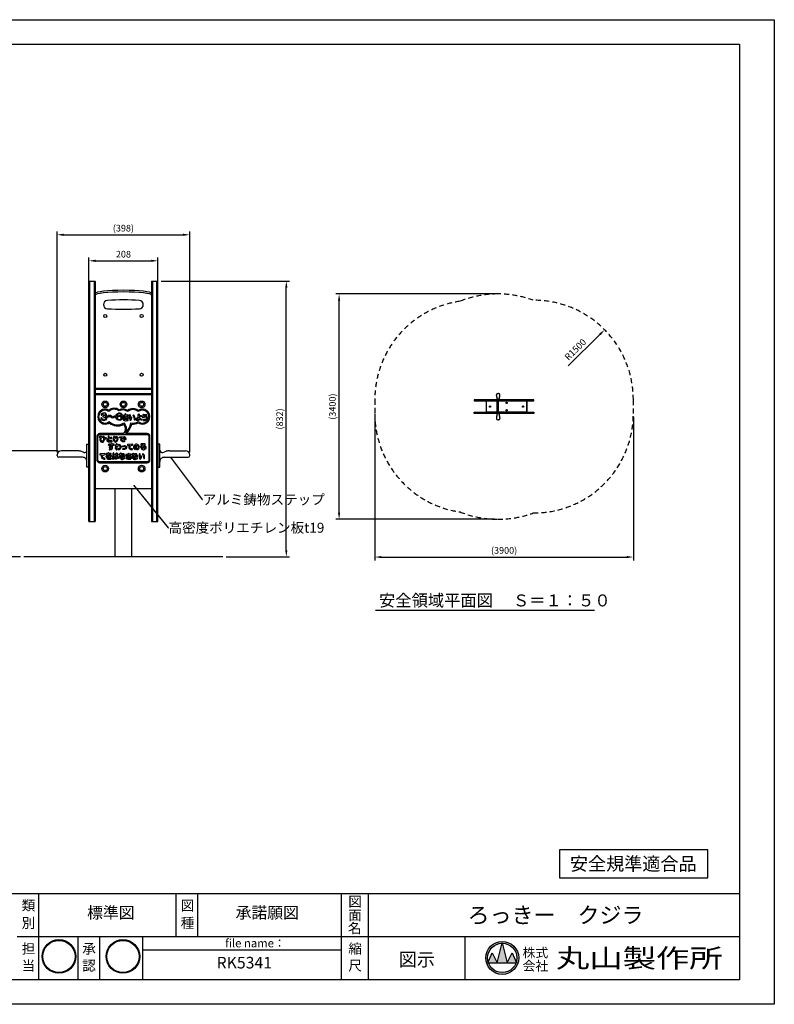
# Model space of a CAD drawing. Extents: x -1071 to 3129, y 1164 to 4134.
# Drawn here: x 852 to 3129, y 1164 to 4134 of the extents above; entities that cross this region are included whole.
import ezdxf
from ezdxf.enums import TextEntityAlignment as Align

# ---------------------------------------------------------------- set-up
doc = ezdxf.new("R2010")
doc.units = 0
doc.header["$LTSCALE"] = 10
doc.header["$MEASUREMENT"] = 0
for name, pattern in [('DIMENSION', [2e-15, 1e-15, 1e-15]), ('HIDDEN', [0.375, 0.25, -0.125]), ('HIDS', [2.5, 1.5, -1])]:
    doc.linetypes.add(name, pattern=pattern)
doc.layers.get('0').update_dxf_attribs({"linetype": 'CONTINUOUS'})
doc.layers.get('Defpoints').update_dxf_attribs({"linetype": 'CONTINUOUS'})
for name, color, linetype in [('9図面文字', 7, 'CONTINUOUS'), ('9図面枠', 5, 'CONTINUOUS'), ('anzen', 3, 'CONTINUOUS'), ('GL', 6, 'CONTINUOUS'), ('hidden', 71, 'HIDDEN'), ('SCALE', 3, 'CONTINUOUS'), ('TEXT_0', 7, 'CONTINUOUS'), ('アルミステップ', 254, 'CONTINUOUS'), ('基準線', 7, 'CONTINUOUS')]:
    doc.layers.add(name, color=color, linetype=linetype)
doc.layers.add('ASKPAPERSIZE', color=7, linetype='CONTINUOUS', plot=False)
doc.styles.add('SIMPLEX_07', font='Simplex.shx', dxfattribs={"width": 0.7, "bigfont": 'Bigfont.shx'})
doc.styles.add('STD', font='TXT', dxfattribs={"bigfont": 'BIGFONT'})
doc.styles.add('STYLE1', font='txt')
doc.styles.add('STYLE3', font='txt', dxfattribs={"width": 1.5})
doc.dimstyles.new('ASKSTANDARD', dxfattribs={"dimscale": 20, "dimtxt": 2, "dimasz": 1.5, "dimexe": 1, "dimexo": 1, "dimgap": 1, "dimtad": 0, "dimdec": 1, "dimdsep": 46, "dimtxsty": 'STD', "dimcen": 0, "dimclrd": 3, "dimclre": 3, "dimclrt": 3, "dimadec": 0, "dimazin": 0, "dimtfac": 0.7, "dimtdec": 1, "dimtix": 1, "dimtmove": 0, "dimatfit": 3, "dimfxl": 0, "dimtvp": 1, "dimtolj": 1, "dimtzin": 0, "dimarcsym": 0})
doc.dimstyles.new('d_010', dxfattribs={"dimscale": 10, "dimtxt": 3, "dimasz": 1, "dimexe": 1.5, "dimexo": 1.5, "dimgap": 0.5, "dimtad": 1, "dimdec": 0, "dimzin": 0, "dimdsep": 46, "dimlunit": 6, "dimtxsty": 'SIMPLEX_07', "dimblk": 'DOT', "dimcen": 0.1, "dimclrd": 256, "dimclre": 256, "dimclrt": 256, "dimadec": 0, "dimazin": 0, "dimtfac": 1, "dimtdec": 0, "dimtmove": 2, "dimatfit": 3, "dimldrblk": 'Open30×2', "dimfxl": 0, "dimtolj": 1, "dimtzin": 0, "dimarcsym": 0})

# ---------------------------------------------------------------- blocks, each defined once
blk = doc.blocks.new('kami')
h = blk.add_hatch(color=7)
h.paths.add_polyline_path([(-296.7, 143.6, 1), (-18.5, 143.6, 1)])
h.paths.add_polyline_path([(-24.5, 143.6, -1), (-290.7, 143.6, -1)], flags=16)
h.paths.add_polyline_path([(-230.6, -3.9), (-79.5, -3.9), (-79.5, 129.2), (-230.6, 129.2)], flags=9)
h.paths.add_polyline_path([(-331.7, 51.5), (-59.8, 51.5), (-59.8, 301), (-331.7, 301)], flags=9)
at = {"layer": '9図面文字', "color": 7, "linetype": 'Continuous'}
for radius in [139.1, 133.1]:
    blk.add_circle((-157.6, 143.6), radius, dxfattribs=at)
blk = doc.blocks.new('はんこ2')
at = {"color": 7, "linetype": 'Continuous', "xscale": 1.042470028007301, "yscale": 1.042470028007301, "zscale": 0.65}
for p in [(338.2, 50.6), (889.5, 50.6)]:
    blk.add_blockref('kami', p, dxfattribs=at)
blk = doc.blocks.new('*D58')
at = {"color": 3, "linetype": 'DIMENSION', "lineweight": -2, "transparency": 16777216}
for p, q in [((967.9, 2833.6), (791.3, 2833.6)), ((801.3, 2813.6), (801.3, 2533.4)), ((854.9, 2513.4), (791.3, 2513.4))]:
    blk.add_line(p, q, dxfattribs=at)
at = {"color": 3, "linetype": 'DIMENSION', "transparency": 16777216}
for points in [[(798, 2813.6), (804.6, 2813.6), (801.3, 2833.6)], [(798, 2533.4), (804.6, 2533.4), (801.3, 2513.4)]]:
    blk.add_solid(points, dxfattribs=at)
at = {"layer": 'Defpoints', "color": 0, "linetype": 'DIMENSION', "transparency": 16777216}
for p in [(977.9, 2833.6), (801.3, 2513.4), (864.9, 2513.4)]:
    blk.add_point(p, dxfattribs=at)
at = {"color": 3, "linetype": 'DIMENSION', "transparency": 16777216, "insert": (781.3, 2673.5), "char_height": 20, "attachment_point": 5, "rotation": 90, "style": 'STD'}
blk.add_mtext('\\A1;320', dxfattribs=at)
blk = doc.blocks.new('*D59')
at = {"color": 3, "linetype": 'DIMENSION', "lineweight": -2, "transparency": 16777216}
for p, q in [((1278.9, 3345.2), (1666.3, 3345.2)), ((1656.3, 2533.4), (1656.3, 3325.2)), ((1474.9, 2513.4), (1666.3, 2513.4))]:
    blk.add_line(p, q, dxfattribs=at)
at = {"color": 3, "linetype": 'DIMENSION', "transparency": 16777216}
for points in [[(1653, 3325.2), (1659.7, 3325.2), (1656.3, 3345.2)], [(1653, 2533.4), (1659.7, 2533.4), (1656.3, 2513.4)]]:
    blk.add_solid(points, dxfattribs=at)
at = {"layer": 'Defpoints', "color": 0, "linetype": 'DIMENSION', "transparency": 16777216}
for p in [(1268.9, 3345.2), (1656.3, 3345.2), (1464.9, 2513.4)]:
    blk.add_point(p, dxfattribs=at)
at = {"color": 3, "linetype": 'DIMENSION', "transparency": 16777216, "insert": (1636.3, 2929.3), "char_height": 20, "attachment_point": 5, "rotation": 90, "style": 'STD'}
blk.add_mtext('\\A1;(832)', dxfattribs=at)
blk = doc.blocks.new('*D60')
at = {"color": 3, "linetype": 'DIMENSION', "lineweight": -2, "transparency": 16777216}
for p, q in [((1060.9, 3332.4), (1060.9, 3416.3)), ((1268.9, 3332.4), (1268.9, 3416.3)), ((1080.9, 3406.3), (1248.9, 3406.3))]:
    blk.add_line(p, q, dxfattribs=at)
at = {"color": 3, "linetype": 'DIMENSION', "transparency": 16777216}
for points in [[(1080.9, 3409.7), (1080.9, 3403), (1060.9, 3406.3)], [(1248.9, 3409.7), (1248.9, 3403), (1268.9, 3406.3)]]:
    blk.add_solid(points, dxfattribs=at)
at = {"layer": 'Defpoints', "color": 0, "linetype": 'DIMENSION', "transparency": 16777216}
for p in [(1268.9, 3406.3), (1060.9, 3322.4), (1268.9, 3322.4)]:
    blk.add_point(p, dxfattribs=at)
at = {"color": 3, "linetype": 'DIMENSION', "transparency": 16777216, "insert": (1164.9, 3426.3), "char_height": 20, "attachment_point": 5, "style": 'STD'}
blk.add_mtext('\\A1;208', dxfattribs=at)
blk = doc.blocks.new('*D61')
at = {"color": 3, "linetype": 'DIMENSION', "lineweight": -2, "transparency": 16777216}
for p, q in [((964.9, 2829.5), (964.9, 3494.8)), ((984.9, 3484.8), (1344.9, 3484.8)), ((1364.9, 2829.5), (1364.9, 3494.8))]:
    blk.add_line(p, q, dxfattribs=at)
at = {"color": 3, "linetype": 'DIMENSION', "transparency": 16777216}
for points in [[(984.9, 3488.2), (984.9, 3481.5), (964.9, 3484.8)], [(1344.9, 3488.2), (1344.9, 3481.5), (1364.9, 3484.8)]]:
    blk.add_solid(points, dxfattribs=at)
at = {"layer": 'Defpoints', "color": 0, "linetype": 'DIMENSION', "transparency": 16777216}
for p in [(1364.9, 3484.8), (964.9, 2819.5), (1364.9, 2819.5)]:
    blk.add_point(p, dxfattribs=at)
at = {"color": 3, "linetype": 'DIMENSION', "transparency": 16777216, "insert": (1164.9, 3504.8), "char_height": 20, "attachment_point": 5, "style": 'STD'}
blk.add_mtext('\\A1;(398)', dxfattribs=at)
blk = doc.blocks.new('_DOT')
at = {"color": 0, "linetype": 'ByBlock'}
blk.add_line((-0.5, 0), (-1, 0), dxfattribs=at)
at = {"color": 0, "linetype": 'ByBlock', "const_width": 0.5}
blk.add_lwpolyline([(-0.25, 0, 1), (0.25, 0, 1)], format="xyb", close=True, dxfattribs=at)
blk = doc.blocks.new('Open30×2')
at = {"color": 0, "linetype": 'ByBlock', "lineweight": -2}
for p, q in [((-2, 0.5), (0, 0)), ((0, 0), (-2, 0)), ((0, 0), (-2, -0.5))]:
    blk.add_line(p, q, dxfattribs=at)
blk = doc.blocks.new('*D260')
at = {"color": 3, "linetype": 'DIMENSION', "lineweight": -2, "transparency": 16777216}
for p, q in [((1923.3, 2935.7), (1923.3, 2502.7)), ((2703.3, 2935.7), (2703.3, 2502.7)), ((1943.3, 2512.7), (2683.3, 2512.7))]:
    blk.add_line(p, q, dxfattribs=at)
at = {"color": 3, "linetype": 'DIMENSION', "transparency": 16777216}
for points in [[(1943.3, 2516), (1943.3, 2509.3), (1923.3, 2512.7)], [(2683.3, 2516), (2683.3, 2509.3), (2703.3, 2512.7)]]:
    blk.add_solid(points, dxfattribs=at)
at = {"layer": 'Defpoints', "color": 0, "linetype": 'DIMENSION', "transparency": 16777216}
for p in [(1923.3, 2945.7), (2703.3, 2945.7), (2703.3, 2512.7)]:
    blk.add_point(p, dxfattribs=at)
at = {"color": 3, "linetype": 'DIMENSION', "transparency": 16777216, "insert": (2313.3, 2532.7), "char_height": 20, "attachment_point": 5, "style": 'STD'}
blk.add_mtext('\\A1;(3900)', dxfattribs=at)
blk = doc.blocks.new('*D261')
at = {"color": 3, "linetype": 'DIMENSION', "lineweight": -2, "transparency": 16777216}
for p, q in [((2284.1, 3306.3), (1805.6, 3306.3)), ((1815.6, 2646.8), (1815.6, 3286.3)), ((2284.4, 2626.8), (1805.6, 2626.8))]:
    blk.add_line(p, q, dxfattribs=at)
at = {"color": 3, "linetype": 'DIMENSION', "transparency": 16777216}
for points in [[(1812.3, 3286.3), (1818.9, 3286.3), (1815.6, 3306.3)], [(1812.3, 2646.8), (1818.9, 2646.8), (1815.6, 2626.8)]]:
    blk.add_solid(points, dxfattribs=at)
at = {"layer": 'Defpoints', "color": 0, "linetype": 'DIMENSION', "transparency": 16777216}
for p in [(1815.6, 3306.3), (2294.1, 3306.3), (2294.4, 2626.8)]:
    blk.add_point(p, dxfattribs=at)
at = {"color": 3, "linetype": 'DIMENSION', "transparency": 16777216, "insert": (1795.6, 2966.5), "char_height": 20, "attachment_point": 5, "rotation": 90, "style": 'STD'}
blk.add_mtext('\\A1;(3400)', dxfattribs=at)
blk = doc.blocks.new('*D262')
at = {"color": 3, "linetype": 'DIMENSION', "lineweight": -2, "transparency": 16777216}
blk.add_line((2506.6, 3089.5), (2602.4, 3184.1), dxfattribs=at)
at = {"color": 3, "linetype": 'DIMENSION', "transparency": 16777216}
blk.add_solid([(2600.1, 3186.5), (2604.8, 3181.8), (2616.7, 3198.2)], dxfattribs=at)
at = {"layer": 'Defpoints', "color": 0, "linetype": 'DIMENSION', "transparency": 16777216}
for p in [(2616.7, 3198.2), (2403.3, 2987.3)]:
    blk.add_point(p, dxfattribs=at)
at = {"color": 3, "linetype": 'DIMENSION', "transparency": 16777216, "insert": (2528.2, 3138.8), "char_height": 20, "attachment_point": 5, "rotation": 44.6579, "style": 'STD'}
blk.add_mtext('\\A1;R1500', dxfattribs=at)

msp = doc.modelspace()

# ---------------------------------------------------------------- hatches: boundary and pattern name
at = {"layer": '9図面文字', "linetype": 'Continuous'}
h = msp.add_hatch(color=3, dxfattribs=at)
h.paths.add_polyline_path([(2258.06, 1303.6, 1), (2357.31, 1303.6, 1)])
h.paths.add_polyline_path([(2307.38, 1347.96), (2307.69, 1349.17), (2307.99, 1347.96, -0.4122082), (2352.05, 1303.6, -0.0773445), (2349.95, 1290.12), (2350.66, 1288.41), (2349.37, 1288.41, -0.6999369), (2266.01, 1288.41), (2264.71, 1288.41), (2265.42, 1290.12, -0.0773445), (2263.32, 1303.6, -0.4122082)])
h = msp.add_hatch(color=3, dxfattribs=at)
h.paths.add_polyline_path([(2292.5, 1288.41), (2322.87, 1288.41), (2307.99, 1347.96, 0.0034258), (2307.38, 1347.96)])
h.paths.add_polyline_path([(2292.5, 1288.41), (2277.31, 1318.79), (2265.42, 1290.12, 0.0101668), (2266.01, 1288.41)])
h.paths.add_polyline_path([(2322.87, 1288.41), (2349.37, 1288.41, 0.0101668), (2349.95, 1290.12), (2338.06, 1318.79)])

# ---------------------------------------------------------------- linework, layer by layer
for p, q in [((1060.92, 2620.05, -88.53), (1060.92, 3345.2, -88.53)), ((1063.92, 2620.05, -88.53), (1063.92, 3345.2, -88.53)), ((1076.92, 3345.2, -88.53), (1076.92, 2620.05, -88.53)), ((1079.92, 3345.2, -88.53), (1079.92, 2620.05, -88.53)), ((1249.92, 3345.2, -88.53), (1249.92, 2620.05, -88.53)), ((1252.92, 3345.2, -88.53), (1252.92, 2620.05, -88.53)), ((1265.92, 2620.05, -88.53), (1265.92, 3345.2, -88.53)), ((1268.92, 2620.05, -88.53), (1268.92, 3345.2, -88.53)), ((1079.92, 3022.38, -88.53), (1249.92, 3022.38, -88.53)), ((1079.92, 3019.38, -88.53), (1249.92, 3019.38, -88.53)), ((1079.92, 3006.38, -88.53), (1249.92, 3006.38, -88.53)), ((1079.92, 3003.38, -88.53), (1249.92, 3003.38, -88.53)), ((1079.92, 2719.38, -88.53), (1249.92, 2719.38, -88.53)), ((1060.92, 2620.05, -88.53), (1079.92, 2620.05, -88.53)), ((1249.92, 2620.05, -88.53), (1268.92, 2620.05, -88.53))]:
    msp.add_line(p, q)
at = {"color": 7, "linetype": 'Continuous'}
for p, q in [((2928.18, 1629.39, 796.77), (2480.15, 1629.39, 796.77)), ((2480.15, 1629.39, 796.77), (2480.15, 1544.66, 796.77)), ((2928.18, 1544.66, 796.77), (2928.18, 1629.39, 796.77)), ((2480.15, 1544.66, 796.77), (2928.18, 1544.66, 796.77))]:
    msp.add_line(p, q, dxfattribs=at)
for centre, radius in [((1109.92, 3239.7, -88.53), 4.5), ((1219.92, 3239.7, -88.53), 4.5), ((1109.92, 3062.54, -88.53), 4.5), ((1219.92, 3062.54, -88.53), 4.5), ((1109.92, 2973.38, -88.53), 10), ((1109.92, 2973.38, -88.53), 10), ((1109.92, 2973.38, -88.53), 6), ((1164.92, 2973.38, -88.53), 10), ((1164.92, 2973.38, -88.53), 10), ((1164.92, 2973.38, -88.53), 6), ((1219.92, 2973.38, -88.53), 10), ((1219.92, 2973.38, -88.53), 10), ((1219.92, 2973.38, -88.53), 6), ((1109.92, 2779.38, -88.53), 10), ((1109.92, 2779.38, -88.53), 10), ((1109.92, 2779.38, -88.53), 6), ((1219.92, 2779.38, -88.53), 10), ((1219.92, 2779.38, -88.53), 10), ((1219.92, 2779.38, -88.53), 6)]:
    msp.add_circle(centre, radius)
for centre, radius, start, end in [((1117.42, 3274.19, -88.53), 12.5, 93.66599, 266.33401), ((1164.92, 2532.83, -88.53), 755.38, 86.33401, 93.66599), ((1212.42, 3274.19, -88.53), 12.5, 273.66599, 86.33401), ((1164.92, 4015.56, -88.53), 755.38, 266.33401, 273.66599)]:
    msp.add_arc(centre, radius, start, end)
for centre in [(1164.92, 3307.62, -88.53), (1164.92, 3302.7, -88.53)]:
    msp.add_ellipse(centre, major_axis=(-85, 0), ratio=0.1136383, start_param=3.1415927, end_param=6.2831853)
at = {"layer": '9図面文字', "color": 7, "linetype": 'Continuous'}
for p, q in [((2292.5, 1288.41, 796.77), (2307.69, 1349.17, 796.77)), ((2307.69, 1349.17, 796.77), (2322.87, 1288.41, 796.77)), ((2264.71, 1288.41, 796.77), (2277.31, 1318.79, 796.77)), ((2277.31, 1318.79, 796.77), (2292.5, 1288.41, 796.77)), ((2322.87, 1288.41, 796.77), (2338.06, 1318.79, 796.77)), ((2338.06, 1318.79, 796.77), (2350.66, 1288.41, 796.77)), ((2264.71, 1288.41, 796.77), (2350.66, 1288.41, 796.77))]:
    msp.add_line(p, q, dxfattribs=at)
for radius in [49.63, 44.36]:
    msp.add_circle((2307.69, 1303.6, 796.77), radius, dxfattribs=at)
at = {"layer": '9図面枠', "color": 4, "linetype": 'Continuous'}
for p, q in [((-966.46, 4059.36, 796.77), (3023.54, 4059.36, 796.77)), ((3023.54, 4059.36, 796.77), (3023.54, 1237.86, 796.77)), ((-966.46, 1497.86, 796.77), (3023.54, 1497.86, 796.77)), ((909.54, 1367.86, 796.77), (909.54, 1497.86, 796.77)), ((909.54, 1367.86, 796.77), (909.54, 1497.86, 796.77)), ((1324.16, 1367.86, 796.77), (1324.16, 1497.86, 796.77)), ((1389.16, 1367.86, 796.77), (1389.16, 1497.86, 796.77)), ((1823.29, 1237.86, 796.77), (1823.29, 1497.86, 796.77)), ((1904.29, 1237.86, 796.77), (1904.29, 1497.86, 796.77)), ((844.54, 1367.86, 796.77), (3023.54, 1367.86, 796.77)), ((909.54, 1237.86, 796.77), (909.54, 1367.86, 796.77)), ((1028.29, 1237.86, 796.77), (1028.29, 1367.86, 796.77)), ((1093.29, 1237.86, 796.77), (1093.29, 1367.86, 796.77)), ((1223.29, 1237.86, 796.77), (1223.29, 1367.86, 796.77)), ((2195.89, 1237.86, 796.77), (2195.89, 1367.86, 796.77)), ((1223.29, 1327.86, 796.77), (1823.29, 1327.86, 796.77)), ((3023.54, 1237.86, 796.77), (-966.46, 1237.86, 796.77))]:
    msp.add_line(p, q, dxfattribs=at)
at = {"layer": 'anzen'}
msp.add_line((2294.1, 3306.3, 619.71), (2294.79, 3306.3, 619.71), dxfattribs=at)
at = {"layer": 'ASKPAPERSIZE', "color": 4, "linetype": 'Continuous', "elevation": 796.77}
msp.add_lwpolyline([(-1071.46, 1163.61), (-1071.46, 4133.61), (3128.54, 4133.61), (3128.54, 1163.61)], close=True, dxfattribs=at)
at = {"layer": 'GL'}
msp.add_line((1464.92, 2513.38, -88.53), (864.92, 2513.38, -88.53), dxfattribs=at)
at = {"layer": 'hidden', "color": 5, "linetype": 'HIDS', "elevation": 619.71}
for points in [[(2294.1, 3306.3, 0.0960617), (2180.36, 3284.24, 0.3727724), (1923.27, 2987.33), (1923.27, 2945.73, 0.3727724), (2180.36, 2648.81, 0.0960617), (2294.1, 2626.76)], [(2401.27, 2645.73, 0.4161743), (2703.27, 2945.73), (2703.27, 2987.33, 0.4161743), (2401.27, 3287.32, 0.0895546), (2294.79, 3306.3)], [(2294.1, 2626.76, 0.0901418), (2401.31, 2645.75)]]:
    msp.add_lwpolyline(points, format="xyb", dxfattribs=at)
at = {"layer": 'SCALE', "color": 7, "linetype": 'Continuous'}
msp.add_line((1925.6, 2352.66, 619.71), (2586.3, 2352.66, 619.71), dxfattribs=at)
at = {"layer": 'SCALE', "elevation": -88.53}
for points in [[(1122.05, 2917.58, 0.3342445), (1165.31, 2913.45, -0.3828729), (1164.92, 2885.1), (1092.92, 2885.1, 0.4142136), (1084.92, 2877.1), (1084.92, 2805.1, 0.4142136), (1092.92, 2797.1), (1236.92, 2797.1, 0.4142136), (1244.92, 2805.1), (1244.92, 2877.1, 0.4142136), (1236.92, 2885.1), (1170.81, 2885.1, 0.2064024), (1189.94, 2913.76, 0.1477832), (1209.65, 2917.74, 1.8739228), (1209.79, 2955.12, 0.330968), (1177.4, 2955.14, 0.2799701), (1152.23, 2956.94, 0.322368), (1120.94, 2955.87, 1.7910646)], [(1122.32, 2921.52, 0.3753557), (1165.72, 2917.32, -0.3302926), (1171.14, 2888.98, 0.2094933), (1187.41, 2917.14, 0.1860231), (1209.86, 2921.32, 2.1309537), (1209.71, 2951.32, 0.3832643), (1177.43, 2951.29, 0.3320952), (1152.03, 2953.38, 0.3683648), (1121.18, 2952.14, 2.0597719)], [(1111.06, 2926.12, 0.1447216), (1113.5, 2928.03, 0.2187581), (1114.43, 2932.94, 0.2322423), (1111.16, 2936.85, 0.6546372), (1110.79, 2946.5, 0.1580938), (1102.67, 2946.99, 0.2062489), (1097.59, 2943.05, 1), (1100.21, 2941.6, -0.2062489), (1103.43, 2944.09, -0.1580938), (1109.7, 2943.71, -0.6870019), (1109.67, 2939.47, -0.0728622), (1103.95, 2938.23, 0.9687858), (1104.06, 2935.23, -0.0955976), (1109.84, 2934.15, -0.2429282), (1111.52, 2932.22, -0.2187581), (1111.05, 2929.77, -0.1447216), (1109.95, 2928.92, -0.1950586), (1101.3, 2929, -0.1552656), (1100.36, 2929.79, -0.0733456), (1099.56, 2931.61, 1), (1096.67, 2930.82, 0.0733456), (1097.82, 2928.2, 0.1552656), (1100.15, 2926.23, 0.1950586)], [(1159.74, 2944.13, -1), (1157.74, 2941.9), (1155.87, 2943.58), (1153.67, 2944.29), (1151.3, 2944.26), (1149.15, 2943.45), (1147.41, 2941.89), (1146.27, 2939.78), (1145.67, 2937.34), (1145.65, 2937.06), (1145.96, 2937.39), (1148.76, 2939.12), (1151.95, 2939.96), (1155.35, 2939.73), (1158.54, 2938.27), (1160.63, 2935.29), (1161.04, 2931.72), (1159.79, 2928.32), (1157.1, 2925.99), (1153.8, 2925.01), (1150.49, 2925.14), (1147.27, 2926.17), (1144.64, 2928.37), (1143.08, 2931.41), (1142.54, 2934.61), (1142.68, 2937.77), (1143.45, 2940.87), (1145.02, 2943.78), (1147.56, 2946.06), (1150.74, 2947.26), (1154.13, 2947.29), (1157.39, 2946.24)], [(1173.37, 2940.66, -0.0242817), (1171.83, 2944.12, 1), (1169.03, 2943.05, 0.0174511), (1170.18, 2940.35, -0.0200851), (1163.7, 2940.1, 1), (1163.69, 2937.1, 0.0238435), (1171.67, 2937.46, 0.0202466), (1173.47, 2934.57, 0.0450112), (1169.99, 2935.01, 0.1584628), (1164.74, 2933.51, 0.2561305), (1162.86, 2929.87, 0.2380996), (1165.17, 2925.56, 0.1154535), (1168.39, 2924.27, 0.0980762), (1178.43, 2924.71, 1), (1177.72, 2927.63, -0.0980762), (1168.84, 2927.23, -0.1154535), (1166.89, 2928.02, -0.2380996), (1165.85, 2929.94, -0.2561305), (1166.41, 2931.02, -0.1584628), (1169.88, 2932.01, -0.1152756), (1177.13, 2930.04, 0.837147), (1178.97, 2932.35, -0.043646), (1174.93, 2937.83, 0.0123345), (1179.02, 2938.47, 1), (1178.48, 2941.42, -0.0159934)], [(1186.05, 2929.56, -0.1853486), (1185.76, 2939.61, 1), (1182.92, 2940.61, 0.2272852), (1184.53, 2925.97, 0.4914707), (1186.9, 2925.73, 0.1597668), (1190.32, 2932.98, 1), (1187.34, 2933.35, -0.1026149)], [(1193.87, 2938.98, -0.1586409), (1196.95, 2928, 1), (1199.95, 2927.88, 0.1586409), (1196.37, 2940.64, 1)], [(1213.27, 2932.03, -0.0914324), (1219.97, 2928.04, -1), (1217.99, 2925.78, 0.0777235), (1213.16, 2928.84, -0.0023299), (1213.14, 2928.72, -0.279488), (1209.47, 2924.44, -0.1985175), (1204.59, 2924.81, -0.3195111), (1202.21, 2929.32, -0.2102793), (1203.84, 2932, -0.1878188), (1208.68, 2933.17, -0.0178563), (1210.19, 2932.91, -0.0108747), (1209.68, 2942.97, -1), (1212.68, 2943.06, 0.0040929), (1212.82, 2939.32, 0.0231284), (1217.96, 2939.59, -1), (1218.26, 2936.6, -0.0225393), (1212.97, 2936.32, 0.0047067)], [(1225.37, 2940.45, -1), (1225.95, 2943.39, 0.0570965), (1233.53, 2942.78, -1), (1233.63, 2939.78, -0.0570965)], [(1127.11, 2935.44, 0.3955224), (1139.17, 2935.44, 1), (1137.11, 2937.63, -0.3955224), (1129.17, 2937.63, 0.3955224), (1117.11, 2937.63, 1), (1119.17, 2935.44, -0.3955224)], [(1210.26, 2929.82, 0.0273382), (1208.28, 2930.2, 0.1878188), (1205.56, 2929.54, 0.2102793), (1205.18, 2928.92, 0.3195111), (1205.94, 2927.49, 0.1985175), (1208.54, 2927.29, 0.279488), (1210.18, 2929.21, 0.0151756)], [(1236.92, 2882.1, -0.4142136), (1241.92, 2877.1), (1241.92, 2805.1, -0.4142136), (1236.92, 2800.1), (1092.92, 2800.1, -0.4142136), (1087.92, 2805.1), (1087.92, 2877.1, -0.4142136), (1092.92, 2882.1)], [(1095.93, 2872.92, 0.2249715), (1094.46, 2863.67, 0.6484955), (1106.22, 2862.06, 0.1661438), (1108.14, 2870.39, 0.1077358), (1112.17, 2869.57, 1), (1112.12, 2872.57, -0.2559027), (1106.48, 2875.56, 0.963327), (1103.92, 2874, -0.2724371), (1103.67, 2863.65, -0.6484955), (1097.34, 2864.51, -0.3353655), (1100.73, 2873.46, 0.8158353), (1099.7, 2876.21, -0.0650914), (1093.56, 2876.04, 1), (1093.25, 2873.06, 0.0251945)], [(1119.56, 2871.12, 0.0515078), (1116.47, 2868.82, 0.6354822), (1119.17, 2860.18, 0.071583), (1129.66, 2860.26, 1), (1129.21, 2863.23, -0.071583), (1119.58, 2863.15, -0.6354822), (1118.49, 2866.61, -0.182237), (1128.82, 2870.75, 1), (1128.76, 2873.75, 0.0885785), (1122.29, 2872.45, -0.0932568), (1121.96, 2875.83, 1), (1118.97, 2876.1, 0.104054)], [(1127.81, 2840.34, -0.2093157), (1123.92, 2838.97, 1), (1123.69, 2835.98, 0.248321), (1130.68, 2839.03, 0.2368111), (1131.88, 2844.73, 0.0644773), (1132.08, 2846.39), (1132.05, 2850.28), (1135.71, 2850.4, 1), (1135.62, 2853.4), (1132.03, 2853.29), (1132.03, 2853.96, 1), (1129.03, 2853.93), (1129.03, 2853.19), (1120.61, 2852.93, 1), (1120.7, 2849.93), (1129.05, 2850.19), (1129.07, 2848.57, 1.4910074)], [(1137.39, 2871.07, -0.044855), (1138.04, 2875, 1), (1135.14, 2875.76, 0.1169851), (1134.89, 2864.09, 0.7932845), (1137.81, 2864.04, -0.0982147), (1141.71, 2872.25, -0.5909432), (1145.18, 2871.78, -0.4520212), (1140.16, 2862.17, 1), (1140.88, 2859.26, 0.4520212), (1147.98, 2872.86, 0.5909432), (1139.3, 2874.04, 0.0335932)], [(1142.93, 2846.41, 0.0428682), (1139.89, 2842.21, 1), (1142.47, 2840.67, -0.0068782), (1142.86, 2841.3, 0.0064031), (1142.92, 2837.65, 1), (1145.92, 2837.74, -0.0133904), (1145.9, 2845.22, -0.0378583), (1148.93, 2848.02, -0.3790904), (1153.56, 2847.76, -0.6432187), (1150.59, 2839.69, 1), (1150.82, 2836.7, 0.6432187), (1155.67, 2849.89, 0.3730664), (1147.18, 2850.46, 0.2511928), (1146.19, 2851.47, -0.0021433), (1146.27, 2852.67, 1), (1143.28, 2852.9, 0.0033258), (1143.15, 2851), (1140.73, 2850.46, 1), (1141.38, 2847.53), (1142.98, 2847.89, 0.0025989)], [(1157.63, 2869.18, -0.089709), (1159.76, 2872.55), (1154.36, 2872.13, -1), (1154.13, 2875.12), (1167.72, 2876.18, -1.0301275), (1167.86, 2873.19, 0.3008576), (1160.41, 2868.06, 0.2896144), (1160.89, 2865.43, 0.2137159), (1166.91, 2862.85, -1), (1166.96, 2859.85, -0.2137159), (1158.69, 2863.39, -0.2896144)], [(1168.1, 2871.24, 1), (1165.47, 2869.79, -0.0734905), (1166.3, 2867.58, 1), (1169.23, 2868.21, 0.0734905)], [(1170.12, 2868.52, 1), (1173.1, 2868.87, 0.129985), (1171.77, 2872.25, 1), (1169.35, 2870.48, -0.129985)], [(1184.22, 2849.91, 0.0925863), (1181.46, 2845.98, 0.2914905), (1182.5, 2840.17, 0.2137159), (1190.77, 2836.62, 1), (1190.72, 2839.62, -0.2137159), (1184.71, 2842.2, -0.2860096), (1184.21, 2844.8, -0.2522079), (1191.87, 2850.51, 0.9660212), (1191.53, 2853.49), (1177.94, 2852.43, 1), (1178.18, 2849.44)], [(1202.9, 2839.57, 0.0757467), (1205.82, 2849.73, -0.0999355), (1208, 2848.68, -0.3258528), (1209.86, 2842.47, -0.3195455), (1206.03, 2839.77, 1), (1206.02, 2836.77, 0.3195455), (1212.69, 2841.47, 0.3258528), (1209.82, 2851.07, 0.6385631), (1195.2, 2843.33, 0.1727304), (1197.13, 2838.68, 0.5377952)], [(1101.29, 2821.15, 0.0921619), (1098.56, 2817.26, 0.2914286), (1099.61, 2811.44, 0.2137159), (1107.88, 2807.9, 1), (1107.83, 2810.9, -0.2137159), (1101.81, 2813.48, -0.2861271), (1101.32, 2816.07, -0.249613), (1108.81, 2821.74, 0.9605008), (1108.46, 2824.72), (1094.87, 2823.66, 1), (1095.1, 2820.67)], [(1117.49, 2824.61, -0.0167877), (1113.97, 2824.74, 1), (1113.76, 2821.75, 0.0117992), (1116.37, 2821.62, -0.1019127), (1112.56, 2816.77, 1.0062209), (1114.51, 2814.49, -0.1332144), (1121.3, 2817.77, -0.3057964), (1121.82, 2817.55, 0.0704783), (1116.01, 2814.22, 0.6745117), (1117.78, 2807.98, 0.0673116), (1127.27, 2808.23, 1), (1126.79, 2811.2, -0.0673116), (1118.1, 2810.96, -0.6745117), (1117.85, 2811.85, -0.0614773), (1122.24, 2814.47, -0.0200421), (1122.25, 2812.89, 1), (1125.24, 2812.79, 0.0299647), (1125.17, 2815.51, -0.0287656), (1127.52, 2816, 1), (1127.07, 2818.97, 0.0255829), (1124.68, 2818.48, 0.3662427), (1120.75, 2820.72, 0.0248224), (1119.07, 2820.32, 0.0198737), (1119.67, 2821.64, 0.0323771), (1126.8, 2822.36, 1), (1126.31, 2825.32, -0.0274603), (1120.59, 2824.69, 0.0138795), (1120.77, 2825.69, 1), (1117.8, 2826.14, -0.0255768)], [(1127.63, 2843.49, 0.117236), (1128.69, 2844.72, 0.117236), (1127.62, 2845.93, 1.9436084)], [(1135.3, 2809.49, -0.089885), (1136.22, 2824.81, 1), (1133.3, 2825.52, 0.089885), (1132.32, 2809.13, 1)], [(1143.41, 2822.95, 0.0089025), (1143.15, 2824.97, -1), (1146.12, 2825.41, -0.0094211), (1146.41, 2823.16, 0.0060954), (1147.92, 2823.32, -1), (1148.27, 2820.34, -0.0062053), (1146.66, 2820.17, -0.0237433), (1146.73, 2814.46, -0.0881127), (1149.43, 2812.02, -1), (1147.06, 2810.18, 0.0306379), (1146.46, 2810.86, -0.1527293), (1145.4, 2809.06, -0.5320932), (1136.57, 2811.21, -0.4617312), (1139.18, 2815.86, -0.1111601), (1143.76, 2815.73, 0.0185002), (1143.67, 2819.96, -0.0238312), (1137.44, 2819.96, -1), (1137.59, 2822.96, 0.0233788)], [(1158.23, 2823.89, 0.002717), (1158.3, 2824.29, 1), (1155.34, 2824.78, -0.0065137), (1155.19, 2823.92, -0.0040482), (1154.03, 2823.96, 1), (1153.89, 2820.96, 0.0019299), (1154.47, 2820.94, -0.0568329), (1151.52, 2813.9, 1), (1154.14, 2812.44, 0.0624065), (1157.57, 2820.89, 0.0190033), (1163.23, 2821.12, 0.3689756), (1163.34, 2819.18, 0.5448277), (1161.8, 2817.18, -0.0288532), (1162.31, 2815.48, 0.0976059), (1158.27, 2815.48, 0.4617312), (1155.67, 2810.84, 0.5435588), (1164.64, 2808.82, 0.137608), (1165.58, 2810.45, -0.0291156), (1166.15, 2809.8, 1), (1168.52, 2811.64, 0.0951929), (1165.57, 2814.24, 0.055574), (1164.63, 2818.19, 0.1040697), (1164.3, 2818.72, -0.1868989), (1167.2, 2817.22, 1), (1169.45, 2819.21, 0.1441984), (1165.85, 2821.46, 0.8453887), (1165.05, 2824.31, -0.0238297)], [(1172.06, 2839.01, -0.2176608), (1163.77, 2836.91, -1), (1164.31, 2839.86, 0.2176608), (1170.18, 2841.35, 0.759771), (1168.12, 2846.13, 0.0390554), (1162.01, 2844.81, -1), (1161.15, 2847.68, -0.0390554), (1167.72, 2849.1, -0.759771)], [(1179.73, 2822.43, -0.0232654), (1173.65, 2822.17, 1), (1173.63, 2819.17, 0.0269645), (1181, 2819.54, 0.0179169), (1181.73, 2818.29, 0.1401887), (1174.76, 2817.07, 0.6737204), (1175.33, 2808.75, 0.139381), (1186.76, 2808.28, 1), (1186.05, 2811.2, -0.139381), (1176.26, 2811.6, -0.6737204), (1176.08, 2814.37, -0.254876), (1185.51, 2813.93, 0.9113984), (1187.29, 2816.33, -0.0695586), (1184.23, 2819.95, 0.0135328), (1187.88, 2820.61, 1), (1187.27, 2823.55, -0.0173145), (1182.8, 2822.78, -0.0270479), (1182.21, 2824.53, 1), (1179.32, 2823.73, 0.0170126)], [(1196.63, 2823.52, 0.002717), (1196.7, 2823.91, 1), (1193.74, 2824.4, -0.0065137), (1193.58, 2823.54, -0.0040482), (1192.42, 2823.59, 1), (1192.29, 2820.59, 0.0019299), (1192.86, 2820.56, -0.0568329), (1189.92, 2813.53, 1), (1192.54, 2812.07, 0.0624065), (1195.96, 2820.51, 0.0190033), (1201.63, 2820.75, 0.3689756), (1201.73, 2818.8, 0.5448277), (1200.2, 2816.8, -0.0288532), (1200.7, 2815.11, 0.0976059), (1196.67, 2815.11, 0.4617312), (1194.06, 2810.46, 0.5435588), (1203.03, 2808.44, 0.137608), (1203.98, 2810.08, -0.0291156), (1204.55, 2809.43, 1), (1206.92, 2811.27, 0.0951929), (1203.96, 2813.87, 0.055574), (1203.02, 2817.82, 0.1040697), (1202.7, 2818.34, -0.1868989), (1205.6, 2816.84, 1), (1207.85, 2818.83, 0.1441984), (1204.25, 2821.09, 0.8453887), (1203.44, 2823.93, -0.0238297)], [(1200.18, 2840.82, 0.0727373), (1202.79, 2849.74, 0.3579308), (1198.19, 2843.48, 0.1727304), (1199.35, 2840.7, 0.5377952)], [(1215.94, 2812.34, -0.1853486), (1215.65, 2822.4, 1), (1212.81, 2823.39, 0.2272852), (1214.42, 2808.75, 0.4914707), (1216.79, 2808.52, 0.1597668), (1220.21, 2815.76, 1), (1217.23, 2816.13, -0.1026149)], [(1224.79, 2839.23, 0.1852671), (1222.73, 2840.54, 0.9464431), (1222.48, 2839.57, 0.0818432)], [(1225.29, 2823.41, 1), (1222.92, 2821.58, -0.1838018), (1225.87, 2811.78, 1), (1228.86, 2811.57, 0.1838018)], [(1143.63, 2812.64, 0.1328716), (1139.76, 2812.92, 0.4617312), (1139.39, 2812.25, 0.5320932), (1143.38, 2811.28, 0.1883232), (1143.55, 2811.6, 0.0045707)], [(1162.7, 2812.27, 0.1323025), (1158.85, 2812.54, 0.4617312), (1158.48, 2811.88, 0.5435588), (1162.54, 2810.96, 0.1899491), (1162.69, 2811.3, 0.0159516)], [(1201.1, 2811.9, 0.1323025), (1197.25, 2812.17, 0.4617312), (1196.87, 2811.5, 0.5435588), (1200.94, 2810.59, 0.1899491), (1201.09, 2810.92, 0.0159516)]]:
    msp.add_lwpolyline(points, format="xyb", close=True, dxfattribs=at)
msp.add_lwpolyline([(1145.96, 2932.37), (1147.03, 2930.28), (1148.74, 2928.85), (1151.01, 2928.12), (1153.42, 2928.03), (1155.63, 2928.68), (1157.24, 2930.08), (1157.98, 2932.09), (1157.74, 2934.19), (1156.55, 2935.88), (1154.6, 2936.78), (1152.24, 2936.93), (1149.96, 2936.33), (1147.88, 2935.04), (1146.18, 2933.23), (1145.89, 2932.77)], close=True, dxfattribs=at)
for points in [[(1223.44, 2933.41, -0.0114936), (1230.58, 2935.26, -0.1964602), (1233.48, 2934.8, -0.2189369), (1234.69, 2933.02, -0.1198382), (1234.5, 2930.54, -0.1547448), (1233.24, 2928.77, -0.1153833), (1230.6, 2927.62, -0.0512893), (1225.53, 2927.2, 1), (1225.47, 2924.2, 0.0512893), (1231.15, 2924.67, 0.1153833), (1235.04, 2926.37, 0.1547448), (1237.35, 2929.62, 0.1198382), (1237.64, 2933.51, 0.2189369), (1235.03, 2937.37, 0.1964602), (1229.89, 2938.18, 0.0114936), (1222.62, 2936.3, 1), (1223.44, 2933.41)], [(1224.46, 2851.16, -0.0288756), (1216.68, 2845.85, 1.0424711), (1218.33, 2843.35, -0.1985493), (1228.44, 2845.73, -0.5997903), (1229.89, 2841.51, -0.0902778), (1227.83, 2839.98, 0.2354837), (1223.31, 2843.48, 0.9464431), (1221.57, 2836.71, 0.2893927), (1232.08, 2839.47, 0.5997903), (1228.92, 2848.69, 0.0372859), (1226.46, 2848.91, 0.0136391), (1230.03, 2851.83, 0.7271495), (1228.92, 2854.46, -0.0217187), (1218.77, 2854.02, 1), (1218.77, 2851.02, 0.0118694), (1224.46, 2851.16)]]:
    msp.add_lwpolyline(points, format="xyb", dxfattribs=at)
at = {"layer": 'アルミステップ'}
for p, q in [((2290.49, 3000.3, 619.71), (2290.48, 3001.99, 619.71)), ((2294.79, 3006.3, 619.71), (2295.48, 3006.3, 619.71)), ((2296.17, 3006.3, 619.71), (2295.48, 3006.3, 619.71)), ((2300.48, 3000.3, 619.71), (2300.48, 3001.99, 619.71)), ((2290.49, 2932.76, 619.71), (2290.48, 2931.07, 619.71)), ((2294.79, 2926.76, 619.71), (2295.48, 2926.76, 619.71)), ((2296.17, 2926.76, 619.71), (2295.48, 2926.76, 619.71)), ((2300.48, 2932.76, 619.71), (2300.48, 2931.07, 619.71)), ((1025.8, 2833.55, -88.53), (977.92, 2833.55, -88.53)), ((1045.56, 2828.34, -88.53), (1035.94, 2831.79, -88.53)), ((1284.29, 2828.34, -88.53), (1293.9, 2831.79, -88.53)), ((1304.04, 2833.55, -88.53), (1351.92, 2833.55, -88.53)), ((964.92, 2818.54, -88.53), (964.92, 2820.55, -88.53)), ((1041.93, 2813.54, -88.53), (969.92, 2813.54, -88.53)), ((1287.92, 2813.54, -88.53), (1359.92, 2813.54, -88.53)), ((1364.92, 2818.54, -88.53), (1364.92, 2820.55, -88.53))]:
    msp.add_line(p, q, dxfattribs=at)
for points, elevation in [([(2300.48, 2987.53), (2300.48, 2988.33, 0.4142136), (2300.28, 2988.53), (2290.68, 2988.53, 0.4142136), (2290.48, 2988.33), (2290.48, 2987.53, 0.4142136), (2290.68, 2987.33), (2300.28, 2987.33, 0.4142136)], 619.71), ([(2300.48, 2945.53), (2300.48, 2944.73, -0.4142136), (2300.28, 2944.53), (2290.68, 2944.53, -0.4142136), (2290.48, 2944.73), (2290.48, 2945.53, -0.4142136), (2290.68, 2945.73), (2300.28, 2945.73, -0.4142136)], 619.71), ([(1059.92, 2783.55), (1055.92, 2783.55, -0.4142136), (1054.92, 2784.55), (1054.92, 2852.55, -0.4142136), (1055.92, 2853.55), (1059.92, 2853.55, -0.4142136), (1060.92, 2852.55), (1060.92, 2784.55, -0.4142136)], -88.53), ([(1269.92, 2783.55), (1273.92, 2783.55, 0.4142136), (1274.92, 2784.55), (1274.92, 2852.55, 0.4142136), (1273.92, 2853.55), (1269.92, 2853.55, 0.4142136), (1268.92, 2852.55), (1268.92, 2784.55, 0.4142136)], -88.53)]:
    msp.add_lwpolyline(points, format="xyb", close=True, dxfattribs=dict(at, elevation=elevation))
for centre, radius, start, end in [((2294.79, 3001.99, 619.71), 4.31, 90, 180), ((2308.96, 3000.85, 619.71), 18.49, 181.72211, 196.99741), ((2296.17, 3001.99, 619.71), 4.31, 360, 90), ((2282, 3000.85, 619.71), 18.49, 343.00259, 358.27789), ((2261.53, 2986.35, 619.71), 31.12, 5.84141, 16.99741), ((2291.59, 2989.43, 619.71), 0.9, 270, 5.84141), ((2329.44, 2986.35, 619.71), 31.12, 163.00259, 174.15859), ((2299.38, 2989.43, 619.71), 0.9, 174.15859, 270), ((2261.53, 2946.7, 619.71), 31.12, 343.00259, 354.15859), ((2291.59, 2943.63, 619.71), 0.9, 354.15859, 90), ((2299.38, 2943.63, 619.71), 0.9, 90, 185.84141), ((2329.44, 2946.7, 619.71), 31.12, 185.84141, 196.99741), ((2294.79, 2931.07, 619.71), 4.31, 180, 270), ((2308.96, 2932.2, 619.71), 18.49, 163.00259, 178.27789), ((2296.17, 2931.07, 619.71), 4.31, 270, 0), ((2282, 2932.2, 619.71), 18.49, 1.72211, 16.99741), ((977.92, 2820.55, -88.53), 13, 90, 180), ((1025.8, 2803.55, -88.53), 30, 70.25599, 90), ((1047.92, 2834.92, -88.53), 7, 250.25599, 0), ((1281.92, 2834.92, -88.53), 7, 180, 289.74401), ((1304.04, 2803.55, -88.53), 30, 90, 109.74401), ((1351.92, 2820.55, -88.53), 13, 0, 90), ((969.92, 2818.54, -88.53), 5, 180, 270), ((1041.93, 2800.54, -88.53), 13, 359.97646, 90), ((1287.92, 2800.54, -88.53), 13, 90, 180.02354), ((1359.92, 2818.54, -88.53), 5, 270, 0)]:
    msp.add_arc(centre, radius, start, end, dxfattribs=at)
at = {"layer": '基準線'}
for p, q in [((1060.92, 3345.2, -88.53), (1079.92, 3345.2, -88.53)), ((1249.92, 3345.2, -88.53), (1268.92, 3345.2, -88.53)), ((2260.33, 2983.53, 619.71), (2260.93, 2983.53, 619.71)), ((2260.33, 2949.53, 619.71), (2260.33, 2983.53, 619.71)), ((2291.91, 2983.53, 619.71), (2260.93, 2983.53, 619.71)), ((2298.43, 2987.33, 619.71), (2290.83, 2987.33, 619.71)), ((2291.91, 2983.53, 619.71), (2297.35, 2983.53, 619.71)), ((2292.93, 2949.53, 619.71), (2292.93, 2983.53, 619.71)), ((2293.53, 2949.53, 619.71), (2293.53, 2983.53, 619.71)), ((2296.13, 2949.53, 619.71), (2296.13, 2983.53, 619.71)), ((2296.73, 2949.53, 619.71), (2296.73, 2983.53, 619.71)), ((2380.93, 2983.53, 619.71), (2297.35, 2983.53, 619.71)), ((2309.73, 2987.33, 619.71), (2302.13, 2987.33, 619.71)), ((2339.73, 2987.33, 619.71), (2332.13, 2987.33, 619.71)), ((2381.53, 2949.53, 619.71), (2381.53, 2983.53, 619.71)), ((1139.92, 2513.38, -88.53), (1139.92, 2719.38, -88.53)), ((1189.92, 2513.38, -88.53), (1189.92, 2719.38, -88.53))]:
    msp.add_line(p, q, dxfattribs=at)
at = {"layer": '基準線', "elevation": 619.71}
for points in [[(2223.27, 2983.53), (2403.27, 2983.53), (2403.27, 2987.33), (2223.27, 2987.33)], [(2260.33, 2983.53), (2381.53, 2983.53), (2381.53, 2949.53), (2260.33, 2949.53)], [(2223.27, 2949.53), (2403.27, 2949.53), (2403.27, 2945.73), (2223.27, 2945.73)]]:
    msp.add_lwpolyline(points, close=True, dxfattribs=at)
at = {"layer": '基準線'}
for centre, radius in [((2320.93, 2977.53, 619.71), 2), ((2320.93, 2977.53, 619.71), 1.2), ((2271.13, 2966.53, 619.71), 2), ((2271.13, 2966.53, 619.71), 1.2), ((2320.93, 2955.53, 619.71), 2), ((2320.93, 2955.53, 619.71), 1.2), ((2370.73, 2966.53, 619.71), 2), ((2370.73, 2966.53, 619.71), 1.2)]:
    msp.add_circle(centre, radius, dxfattribs=at)

# ---------------------------------------------------------------- block references
at = {"color": 7, "linetype": 'Continuous', "xscale": 0.35, "yscale": 0.35}
msp.add_blockref('はんこ2', (909.54, 1237.86, 796.77), dxfattribs=at)

# ---------------------------------------------------------------- texts
at = {"layer": '9図面文字', "style": 'STYLE1'}
for s, height, p in [('図', 30, (1863.79, 1473.38, 796.77)), ('類', 30, (878.48, 1461.63, 796.77)), ('図', 30, (1358.09, 1461.63, 796.77)), ('別', 30, (878.48, 1408.97, 796.77)), ('種', 30, (1358.09, 1408.97, 796.77)), ('面', 30, (1863.79, 1432.53, 796.77)), ('名', 30, (1862.49, 1393.19, 796.77)), ('担', 30, (878.48, 1331.52, 796.77)), ('承', 30, (1061.23, 1331.52, 796.77)), ('縮', 30, (1863.79, 1331.52, 796.77)), ('図示', 40, (2050.09, 1298.69, 796.77)), ('当', 30, (878.48, 1280.39, 796.77)), ('認', 30, (1061.23, 1280.39, 796.77)), ('尺', 30, (1863.79, 1280.39, 796.77))]:
    msp.add_text(s, height=height, dxfattribs=at).set_placement(p, align=Align.MIDDLE_CENTER)
at = {"layer": '9図面文字', "color": 7, "style": 'STYLE1'}
for s, p in [('標準図', (1126.93, 1435.57, 796.77)), ('承諾願図', (1598.78, 1435.57, 796.77)), ('RK5341', (1529.59, 1284.65, 796.77))]:
    msp.add_text(s, height=35, dxfattribs=at).set_placement(p, align=Align.MIDDLE)
at = {"layer": '9図面文字', "style": 'STYLE1'}
msp.add_text('ろっきー\u3000クジラ', height=48.6, dxfattribs=at).set_placement((2468.53, 1426.41, 796.77), align=Align.MIDDLE)
at = {"layer": '9図面文字', "color": 7, "style": 'STYLE1'}
msp.add_text('file name：', height=25, dxfattribs=at).set_placement((1471.8, 1348.04, 796.77), align=Align.MIDDLE_LEFT)
at = {"layer": '9図面文字', "color": 2, "style": 'STYLE1'}
for s, p in [('株式', (2407.82, 1319.36, 796.77)), ('会社', (2407.82, 1279.55, 796.77))]:
    msp.add_text(s, height=28.35, dxfattribs=at).set_placement(p, align=Align.MIDDLE_CENTER)
at = {"layer": '9図面文字', "color": 2, "style": 'STYLE3', "width": 1.3}
msp.add_text('丸山製作所', height=56.7, dxfattribs=at).set_placement((2721.32, 1302.86, 796.77), align=Align.MIDDLE_CENTER)
at = {"layer": 'SCALE', "color": 7, "linetype": 'Continuous', "style": 'STYLE1'}
msp.add_text('安全領域平面図\u3000 Ｓ＝１：５０', height=36, dxfattribs=at).set_placement((1936.11, 2363.88, 619.71))
at = {"layer": 'SCALE', "char_height": 30, "attachment_point": 1, "style": 'SIMPLEX_07'}
for s, insert in [('\\A1;アルミ鋳物ステップ', (1404.07, 2701.15, -88.53)), ('\\A1;高密度ポリエチレン板t19', (1300.93, 2616.08, -88.53))]:
    msp.add_mtext(s, dxfattribs=dict(at, insert=insert))
at = {"layer": 'TEXT_0', "color": 7, "linetype": 'Continuous', "style": 'STYLE1', "oblique": 5}
msp.add_text('安全規準適合品', height=40, dxfattribs=at).set_placement((2703, 1567.54, 796.77), align=Align.CENTER)

# ---------------------------------------------------------------- dimensions: what is measured, and where the dimension line sits
at = {"color": 7, "linetype": 'DIMENSION'}
for base, p1, p2, text, override, picture, middle in [((1364.92, 3484.83, -88.53), (964.92, 2819.54, -88.53), (1364.92, 2819.54, -88.53), '(398)', {"dimscale": 10, "dimasz": 2, "dimtad": 3, "dimdec": 0, "dimpost": '<>', "dimfxl": 1.5}, '*D61', (1164.92, 3504.83, -88.53)), ((2703.27, 2512.68, 619.71), (1923.27, 2945.73, 619.71), (2703.27, 2945.73, 619.71), '(<>)', {"dimscale": 10, "dimasz": 2, "dimtad": 3, "dimdec": 0, "dimlfac": 5, "dimpost": '<>', "dimfxl": 1.5}, '*D260', (2313.27, 2532.68, 619.71))]:
    dim = msp.add_linear_dim(base=base, p1=p1, p2=p2, text=text, dimstyle='ASKSTANDARD', override=override, dxfattribs=at)
    dim.commit()
    dim.dimension.update_dxf_attribs({"geometry": picture, "text_midpoint": middle})
dim = msp.add_linear_dim(base=(1268.92, 3406.34, -88.53), p1=(1060.92, 3322.38, -88.53), p2=(1268.92, 3322.38, -88.53), dimstyle='ASKSTANDARD', override={"dimscale": 10, "dimasz": 2, "dimtad": 3, "dimdec": 0, "dimpost": '<>', "dimfxl": 1.5}, dxfattribs=at)
dim.commit()
dim.dimension.update_dxf_attribs({"geometry": '*D60', "text_midpoint": (1164.92, 3426.34, -88.53)})
for base, p1, p2, override, picture, middle in [((1656.33, 3345.2, -88.53), (1464.92, 2513.38, -88.53), (1268.92, 3345.2, -88.53), {"dimscale": 10, "dimasz": 2, "dimtad": 3, "dimdec": 0, "dimpost": '<>', "dimfxl": 1.5}, '*D59', (1636.33, 2929.29, -88.53)), ((1815.59, 3306.3, 619.71), (2294.45, 2626.76, 619.71), (2294.1, 3306.3, 619.71), {"dimscale": 10, "dimasz": 2, "dimtad": 3, "dimdec": 0, "dimlfac": 5, "dimrnd": 10, "dimpost": '<>', "dimfxl": 1.5}, '*D261', (1795.59, 2966.53, 619.71))]:
    dim = msp.add_linear_dim(base=base, p1=p1, p2=p2, angle=90, text='(<>)', dimstyle='ASKSTANDARD', override=override, dxfattribs=at)
    dim.commit()
    dim.dimension.update_dxf_attribs({"geometry": picture, "text_midpoint": middle})
dim = msp.add_radius_dim(center=(2403.27, 2987.33, 619.71), mpoint=(2616.67, 3198.19, 619.71), text='R<>', dimstyle='ASKSTANDARD', override={"dimscale": 10, "dimasz": 2, "dimtad": 3, "dimdec": 0, "dimlfac": 5, "dimpost": '<>', "dimfxl": 1.5}, dxfattribs=at)
dim.commit()
dim.dimension.update_dxf_attribs({"geometry": '*D262', "text_midpoint": (2542.21, 3124.61, 619.71), "dimtype": 164})
dim = msp.add_linear_dim(base=(801.29, 2513.38, -88.53), p1=(977.92, 2833.55, -88.53), p2=(864.92, 2513.38, -88.53), angle=90, dimstyle='ASKSTANDARD', override={"dimscale": 10, "dimasz": 2, "dimtad": 3, "dimdec": 0, "dimpost": '<>', "dimfxl": 1.5}, dxfattribs=at)
dim.commit()
dim.dimension.update_dxf_attribs({"geometry": '*D58', "text_midpoint": (781.29, 2673.47, -88.53)})

# ---------------------------------------------------------------- leaders
at = {"layer": 'SCALE', "annotation_type": 0, "has_hookline": 1, "hookline_direction": 0}
for points, text_width in [([(1308.95, 2811.24, -88.53), (1402.57, 2686.15, -88.53), (1403.57, 2686.15, -88.53)], 221.2), ([(1196.6, 2728.09, -88.53), (1299.43, 2601.08, -88.53), (1300.43, 2601.08, -88.53)], 295)]:
    msp.add_leader(points, dimstyle='d_010', override={"dimscale": 1, "dimgap": 0.5, "dimtad": 0}, dxfattribs=dict(at, text_width=text_width))

doc.saveas('drawing.dxf')
